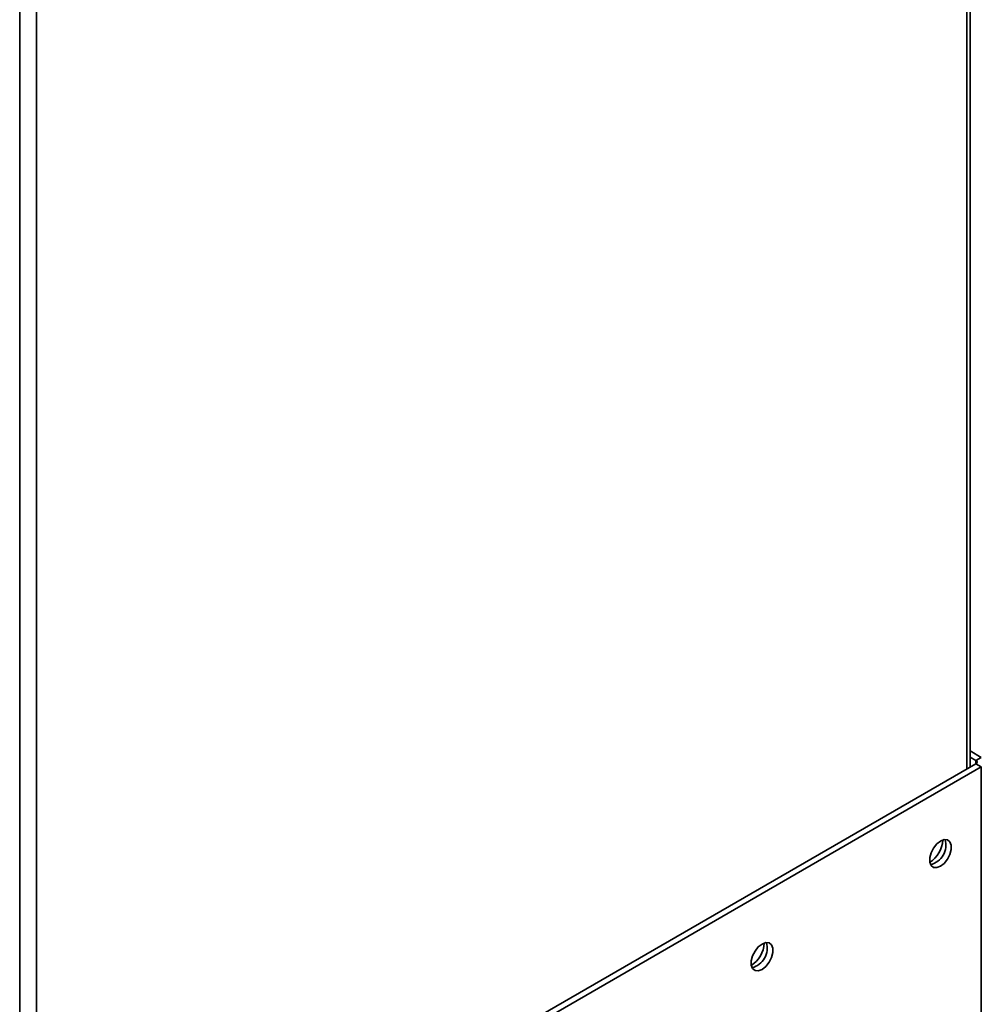
# Paper-space layout 'Blatt3' of a CAD drawing. Units: millimetres. Extents: x 0 to 4200, y 0 to 4416.
# Drawn here: x 3764 to 3950, y 1332 to 1523 of the extents above; entities that cross this region are included whole.
import ezdxf

# ---------------------------------------------------------------- set-up
doc = ezdxf.new("R2010")
doc.units = ezdxf.units.MM

psp = doc.layouts.new('Blatt3')

# ---------------------------------------------------------------- linework, layer by layer
at = {"color": 1, "linetype": 'Continuous', "lineweight": 35, "ltscale": 10}
for p, q in [((3947.52, 1377.96), (3947.52, 1744.18)), ((3766.93, 1639.92), (3766.93, 1273.7)), ((3763.67, 1639.24), (3763.67, 1272.89)), ((3949.29, 1379.63), (3949.29, 1378.98))]:
    psp.add_line(p, q, dxfattribs=at)
at = {"color": 7, "linetype": 'Continuous', "lineweight": 35, "ltscale": 10}
for p, q in [((3948.2, 1378.35), (3948.2, 1744.57)), ((3948.2, 1381.49), (3950.35, 1380.24)), ((3948.2, 1380.26), (3949.29, 1379.63)), ((3949.29, 1379.63), (3950.35, 1380.24)), ((3949.29, 1378.98), (3765.16, 1272.68)), ((3950.35, 1378.37), (3766.22, 1272.07)), ((3949.29, 1378.98), (3950.35, 1378.37)), ((3950.35, 1286.34), (3950.35, 1378.37))]:
    psp.add_line(p, q, dxfattribs=at)
at = {"color": 7, "linetype": 'Continuous', "lineweight": 35, "ltscale": 10, "flags": 128}
for points in [[(3942.43, 1364), (3943.16, 1364.27), (3943.79, 1364.21), (3944.27, 1363.83), (3944.52, 1363.18), (3944.52, 1362.33), (3944.27, 1361.38), (3943.79, 1360.46), (3943.16, 1359.66), (3942.43, 1359.1), (3941.7, 1358.83), (3941.07, 1358.88), (3940.59, 1359.26), (3940.34, 1359.92), (3940.34, 1360.77), (3940.59, 1361.71), (3941.07, 1362.64), (3941.7, 1363.43), (3942.43, 1364)], [(3907.78, 1343.99), (3908.51, 1344.27), (3909.15, 1344.21), (3909.62, 1343.83), (3909.87, 1343.18), (3909.87, 1342.33), (3909.62, 1341.38), (3909.15, 1340.46), (3908.51, 1339.66), (3907.78, 1339.09), (3907.06, 1338.82), (3906.42, 1338.88), (3905.94, 1339.26), (3905.69, 1339.91), (3905.69, 1340.76), (3905.94, 1341.71), (3906.42, 1342.63), (3907.06, 1343.43), (3907.78, 1343.99)]]:
    psp.add_lwpolyline(points, dxfattribs=at)
at = {"color": 7, "linetype": 'Continuous', "lineweight": 35, "ltscale": 100}
for centre, radius, start, end in [((3949.17, 1379.31), 0.349, 290.7834, 69.2166), ((3937.37, 1364.47), 5.5, 302.3799, 357.0685), ((3939.58, 1363.19), 3.88, 283.6925, 16.3128), ((3902.72, 1344.47), 5.5, 302.3799, 357.0685), ((3904.93, 1343.19), 3.88, 283.6925, 16.3128)]:
    psp.add_arc(centre, radius, start, end, dxfattribs=at)

doc.saveas('drawing.dxf')
